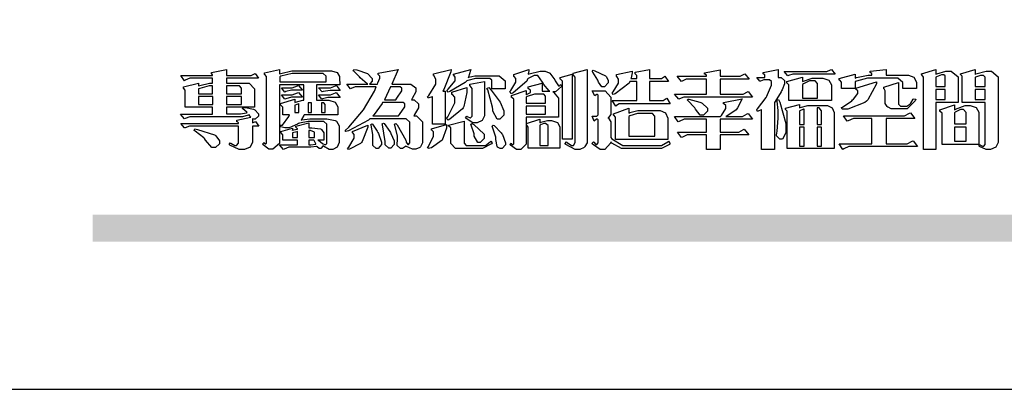
# Model space of a CAD drawing. Units: millimetres. Extents: x 948 to 4728, y 2192 to 3083.
# Drawn here: x 3484 to 3587, y 2192 to 2231 of the extents above; entities that cross this region are included whole.
import ezdxf

# ---------------------------------------------------------------- set-up
doc = ezdxf.new("R2010")
doc.units = ezdxf.units.MM

# ---------------------------------------------------------------- blocks, each defined once
blk = doc.blocks.new('專屬為您創造幸褔空間')
at = {"color": 7}
for points in [[(9361.272, 3756.175), (9361.272, 3755.976), (9361.414, 3756.046), (9361.578, 3755.823), (9361.272, 3755.823), (9361.272, 3755.122), (9361.272, 3755.04), (9361.155, 3754.796), (9360.882, 3754.689), (9360.792, 3754.689), (9360.628, 3754.689), (9360.181, 3754.894), (9360.136, 3754.935), (9360.194, 3755.016), (9360.224, 3754.997), (9360.413, 3754.887), (9360.476, 3754.887), (9360.505, 3754.887), (9360.593, 3754.993), (9360.593, 3755.028), (9360.593, 3755.823), (9358.308, 3755.823), (9358.225, 3755.823), (9358.014, 3755.745), (9357.979, 3755.731), (9357.804, 3755.952), (9360.593, 3755.952), (9360.593, 3755.963), (9360.593, 3755.978), (9360.539, 3756.022), (9360.523, 3756.022), (9360.51, 3756.022), (9360.51, 3756.103), (9361.191, 3756.256), (9361.187, 3756.26), (9361.148, 3756.31), (9361.144, 3756.315), (9361.137, 3756.322), (9361.11, 3756.362), (9361.11, 3756.362), (9361.07, 3756.348), (9360.792, 3756.268), (9360.699, 3756.268), (9358.319, 3756.268), (9358.231, 3756.268), (9358.003, 3756.193), (9357.968, 3756.175), (9357.781, 3756.396), (9359.34, 3756.396), (9359.34, 3756.748), (9358.015, 3756.748), (9358.015, 3757.533), (9358.015, 3757.562), (9357.944, 3757.65), (9357.921, 3757.65), (9357.921, 3757.731), (9358.648, 3757.896), (9358.648, 3757.767), (9358.712, 3757.788), (9359.182, 3757.896), (9359.34, 3757.896), (9359.34, 3758.152), (9358.319, 3758.152), (9358.231, 3758.152), (9358.012, 3758.045), (9357.968, 3758.024), (9357.804, 3758.281), (9359.34, 3758.281), (9359.34, 3758.302), (9359.293, 3758.358), (9359.281, 3758.362), (9359.281, 3758.421), (9360.007, 3758.562), (9360.007, 3758.281), (9361.156, 3758.281), (9361.216, 3758.281), (9361.375, 3758.358), (9361.402, 3758.374), (9361.565, 3758.152), (9360.007, 3758.152), (9360.007, 3757.896), (9361.015, 3757.896), (9361.105, 3757.896), (9361.378, 3757.624), (9361.378, 3757.533), (9361.378, 3756.748), (9360.007, 3756.748), (9360.007, 3756.409), (9360.688, 3756.409), (9360.688, 3756.409), (9360.982, 3756.468), (9361.015, 3756.479), (9361.002, 3756.497), (9360.807, 3756.652), (9360.781, 3756.667), (9360.803, 3756.725), (9360.94, 3756.725), (9361.322, 3756.637), (9361.355, 3756.619), (9361.39, 3756.603), (9361.565, 3756.423), (9361.565, 3756.362), (9361.565, 3756.31), (9361.408, 3756.15), (9361.355, 3756.15), (9361.334, 3756.15), (9361.28, 3756.173), (9361.272, 3756.175)], [(9365.504, 3757.825), (9364.378, 3757.825), (9364.378, 3757.075), (9364.882, 3757.075), (9364.98, 3757.075), (9365.278, 3756.979), (9365.41, 3756.762), (9365.41, 3756.689), (9365.41, 3756.362), (9363.78, 3756.362), (9363.767, 3756.342), (9363.652, 3756.138), (9363.64, 3756.116), (9363.67, 3756.126), (9364.05, 3756.175), (9364.179, 3756.175), (9364.729, 3756.175), (9364.876, 3756.175), (9365.289, 3756.095), (9365.315, 3756.08), (9365.344, 3756.064), (9365.479, 3755.832), (9365.479, 3755.753), (9365.479, 3755.097), (9365.479, 3755.022), (9365.388, 3754.793), (9365.175, 3754.689), (9365.105, 3754.689), (9365.002, 3754.689), (9364.726, 3754.847), (9364.695, 3754.876), (9364.695, 3754.842), (9364.588, 3754.736), (9364.553, 3754.736), (9364.515, 3754.736), (9364.407, 3754.824), (9364.402, 3754.84), (9364.381, 3754.832), (9364.106, 3754.794), (9364.015, 3754.794), (9363.124, 3754.794), (9363.037, 3754.794), (9362.807, 3754.707), (9362.773, 3754.689), (9362.586, 3754.91), (9363.453, 3754.91), (9363.453, 3755.145), (9362.739, 3755.145), (9362.739, 3755.367), (9362.739, 3755.4), (9362.659, 3755.491), (9362.644, 3755.496), (9362.644, 3755.555), (9363.208, 3755.718), (9363.208, 3755.613), (9363.212, 3755.617), (9363.418, 3755.667), (9363.453, 3755.672), (9363.45, 3755.683), (9363.382, 3755.763), (9363.37, 3755.765), (9363.37, 3755.812), (9364.015, 3755.976), (9364.015, 3755.742), (9364.161, 3755.742), (9364.576, 3755.683), (9364.601, 3755.672), (9364.62, 3755.661), (9364.729, 3755.495), (9364.729, 3755.437), (9364.729, 3755.145), (9364.449, 3755.145), (9364.479, 3755.133), (9364.674, 3754.984), (9364.684, 3754.969), (9364.698, 3754.961), (9364.783, 3754.922), (9364.812, 3754.922), (9364.828, 3754.922), (9364.882, 3754.975), (9364.882, 3754.992), (9364.882, 3755.871), (9364.882, 3755.915), (9364.732, 3756.046), (9364.684, 3756.046), (9364.132, 3756.046), (9363.976, 3756.046), (9363.557, 3755.97), (9363.511, 3755.952), (9363.465, 3755.915), (9363.059, 3755.731), (9362.926, 3755.731), (9362.849, 3755.731), (9362.656, 3755.789), (9362.622, 3755.801), (9362.622, 3755.871), (9362.732, 3755.871), (9363.041, 3756.281), (9363.066, 3756.362), (9362.739, 3756.362), (9362.739, 3756.714), (9362.739, 3756.746), (9362.649, 3756.839), (9362.633, 3756.843), (9362.633, 3756.912), (9363.323, 3757.122), (9363.323, 3756.971), (9363.355, 3756.985), (9363.718, 3757.073), (9363.757, 3757.075), (9363.757, 3757.825), (9362.586, 3757.825), (9362.586, 3755.075), (9362.586, 3754.982), (9362.268, 3754.701), (9362.164, 3754.701), (9362.063, 3754.701), (9361.795, 3754.905), (9361.765, 3754.946), (9361.835, 3755.028), (9361.843, 3755.016), (9361.897, 3754.957), (9361.917, 3754.957), (9361.925, 3754.957), (9361.952, 3755.002), (9361.952, 3755.016), (9361.952, 3758.199), (9361.952, 3758.232), (9361.876, 3758.327), (9361.858, 3758.328), (9361.858, 3758.398), (9362.586, 3758.562), (9362.586, 3758.351), (9362.641, 3758.375), (9363.188, 3758.504), (9363.37, 3758.504), (9365.022, 3758.504), (9365.11, 3758.504), (9365.375, 3758.418), (9365.491, 3758.227), (9365.491, 3758.164), (9365.504, 3757.825)], [(9369.523, 3755.075), (9369.523, 3755.008), (9369.425, 3754.824), (9369.405, 3754.806), (9369.388, 3754.79), (9369.207, 3754.701), (9369.148, 3754.701), (9369.039, 3754.701), (9368.746, 3754.826), (9368.715, 3754.852), (9368.702, 3754.832), (9368.552, 3754.736), (9368.504, 3754.736), (9368.45, 3754.736), (9368.292, 3754.886), (9368.292, 3754.935), (9368.292, 3754.946), (9368.292, 3754.997), (9368.303, 3755.109), (9368.303, 3755.145), (9368.303, 3755.338), (9368.186, 3755.869), (9368.163, 3755.918), (9368.222, 3755.952), (9368.292, 3755.88), (9368.712, 3755.14), (9368.727, 3755.063), (9368.728, 3755.044), (9368.806, 3754.935), (9368.833, 3754.935), (9368.849, 3754.935), (9368.902, 3755.013), (9368.902, 3755.039), (9368.902, 3755.963), (9368.902, 3756.017), (9368.734, 3756.175), (9368.68, 3756.175), (9366.969, 3756.175), (9366.907, 3756.108), (9365.94, 3755.591), (9365.808, 3755.555), (9365.773, 3755.613), (9365.945, 3755.769), (9366.663, 3756.606), (9367.193, 3757.524), (9367.273, 3757.719), (9366.336, 3757.719), (9366.259, 3757.719), (9366.069, 3757.643), (9366.031, 3757.625), (9365.855, 3757.86), (9366.863, 3757.86), (9366.839, 3757.866), (9366.505, 3758.159), (9366.464, 3758.211), (9366.44, 3758.247), (9366.186, 3758.493), (9366.16, 3758.504), (9366.196, 3758.562), (9366.342, 3758.543), (9366.853, 3758.377), (9367.073, 3758.138), (9367.073, 3758.058), (9367.073, 3758.009), (9366.964, 3757.869), (9366.945, 3757.86), (9367.332, 3757.86), (9367.351, 3757.913), (9367.46, 3758.146), (9367.46, 3758.223), (9367.46, 3758.247), (9367.38, 3758.312), (9367.366, 3758.317), (9367.366, 3758.387), (9368.339, 3758.562), (9368.035, 3757.86), (9368.878, 3757.86), (9368.956, 3757.86), (9369.195, 3757.676), (9369.195, 3757.614), (9369.195, 3757.485), (9369.018, 3757.155), (9368.984, 3757.1), (9369.043, 3757.1), (9369.116, 3757.1), (9369.335, 3756.907), (9369.335, 3756.843), (9369.335, 3756.711), (9369.142, 3756.38), (9369.101, 3756.315), (9369.136, 3756.315), (9369.233, 3756.315), (9369.523, 3756.035), (9369.523, 3755.94), (9369.523, 3755.075)], [(9370.906, 3758.562), (9370.893, 3758.458), (9370.562, 3757.591), (9370.507, 3757.521), (9370.624, 3757.521), (9370.624, 3755.918), (9370.003, 3755.918), (9370.003, 3757.239), (9369.988, 3757.235), (9369.824, 3757.188), (9369.804, 3757.181), (9369.77, 3757.239), (9369.837, 3757.298), (9370.167, 3757.851), (9370.167, 3758.035), (9370.167, 3758.097), (9370.079, 3758.273), (9370.063, 3758.281), (9370.063, 3758.351), (9370.906, 3758.562)], [(9373.531, 3757.625), (9372.886, 3757.625), (9372.886, 3758.024), (9372.886, 3758.052), (9372.789, 3758.13), (9372.758, 3758.13), (9372.242, 3758.13), (9372.097, 3758.13), (9371.716, 3758.032), (9371.668, 3758.011), (9371.599, 3757.941), (9370.846, 3757.492), (9370.765, 3757.474), (9370.708, 3757.555), (9370.774, 3757.606), (9371.116, 3758.016), (9371.116, 3758.152), (9371.116, 3758.188), (9371.046, 3758.287), (9371.035, 3758.292), (9371.035, 3758.34), (9371.866, 3758.562), (9371.857, 3758.519), (9371.752, 3758.197), (9371.737, 3758.175), (9371.772, 3758.188), (9372.061, 3758.257), (9372.159, 3758.257), (9373.155, 3758.257), (9373.248, 3758.257), (9373.531, 3758.021), (9373.531, 3757.941), (9373.531, 3757.625)], [(9376.285, 3757.79), (9376.267, 3757.741), (9375.981, 3757.485), (9375.886, 3757.485), (9375.839, 3757.485), (9375.885, 3757.469), (9376.121, 3757.184), (9376.121, 3757.088), (9376.121, 3756.256), (9374.55, 3756.256), (9374.55, 3755.039), (9374.55, 3754.953), (9374.287, 3754.689), (9374.199, 3754.689), (9374.089, 3754.689), (9373.785, 3754.894), (9373.766, 3754.935), (9373.824, 3754.992), (9373.832, 3754.98), (9373.896, 3754.922), (9373.917, 3754.922), (9373.925, 3754.922), (9373.953, 3754.968), (9373.953, 3754.982), (9373.953, 3757.088), (9373.953, 3757.121), (9373.863, 3757.213), (9373.847, 3757.215), (9373.847, 3757.31), (9374.55, 3757.544), (9374.55, 3757.345), (9374.562, 3757.355), (9374.737, 3757.443), (9374.761, 3757.451), (9374.761, 3757.533), (9374.761, 3757.56), (9374.672, 3757.635), (9374.656, 3757.638), (9374.656, 3757.719), (9375.323, 3757.907), (9375.323, 3757.508), (9375.699, 3757.508), (9375.667, 3757.529), (9375.393, 3757.85), (9375.37, 3757.896), (9375.338, 3757.96), (9375.115, 3758.281), (9375.042, 3758.281), (9374.936, 3758.281), (9374.65, 3758.127), (9374.62, 3758.094), (9374.587, 3758.009), (9373.927, 3757.428), (9373.824, 3757.392), (9373.766, 3757.497), (9373.814, 3757.544), (9374.059, 3757.957), (9374.059, 3758.094), (9374.059, 3758.13), (9373.969, 3758.229), (9373.953, 3758.234), (9373.953, 3758.317), (9374.679, 3758.562), (9374.679, 3758.508), (9374.657, 3758.354), (9374.656, 3758.34), (9374.705, 3758.364), (9375.23, 3758.48), (9375.406, 3758.48), (9375.476, 3758.48), (9375.67, 3758.413), (9375.688, 3758.398), (9375.707, 3758.384), (9375.939, 3758.061), (9375.968, 3758.011), (9375.991, 3757.973), (9376.114, 3757.778), (9376.156, 3757.778), (9376.173, 3757.778), (9376.22, 3757.829), (9376.227, 3757.837), (9376.285, 3757.79)], [(9377.516, 3755.086), (9377.516, 3755.016), (9377.405, 3754.827), (9377.385, 3754.806), (9377.368, 3754.79), (9377.162, 3754.689), (9377.094, 3754.689), (9376.93, 3754.689), (9376.48, 3754.923), (9376.437, 3754.969), (9376.508, 3755.063), (9376.543, 3755.034), (9376.753, 3754.887), (9376.824, 3754.887), (9376.85, 3754.887), (9376.93, 3755.019), (9376.93, 3755.063), (9376.93, 3758.164), (9376.93, 3758.197), (9376.85, 3758.291), (9376.835, 3758.292), (9376.835, 3758.387), (9377.516, 3758.562), (9377.516, 3755.086)], [(9378.535, 3757.977), (9378.535, 3757.913), (9378.349, 3757.719), (9378.289, 3757.719), (9378.227, 3757.719), (9378.058, 3757.954), (9378.043, 3758), (9378.028, 3758.042), (9377.784, 3758.434), (9377.75, 3758.468), (9377.796, 3758.527), (9377.88, 3758.497), (9378.407, 3758.255), (9378.429, 3758.234), (9378.447, 3758.217), (9378.535, 3758.037), (9378.535, 3757.977)], [(9381.546, 3756.899), (9379.12, 3756.899), (9379.066, 3756.899), (9378.935, 3756.813), (9378.909, 3756.795), (9378.721, 3757.064), (9379.93, 3757.064), (9379.93, 3757.977), (9379.589, 3757.977), (9379.55, 3757.902), (9378.868, 3757.384), (9378.769, 3757.357), (9378.733, 3757.427), (9378.78, 3757.48), (9379.028, 3757.905), (9379.028, 3758.047), (9379.028, 3758.094), (9378.956, 3758.229), (9378.944, 3758.234), (9378.944, 3758.317), (9379.695, 3758.491), (9379.695, 3758.402), (9379.645, 3758.163), (9379.636, 3758.13), (9379.93, 3758.13), (9379.93, 3758.245), (9379.93, 3758.274), (9379.849, 3758.361), (9379.835, 3758.362), (9379.835, 3758.444), (9380.538, 3758.562), (9380.538, 3758.13), (9381.054, 3758.13), (9381.112, 3758.13), (9381.259, 3758.226), (9381.288, 3758.245), (9381.464, 3757.977), (9380.538, 3757.977), (9380.538, 3757.064), (9381.135, 3757.064), (9381.194, 3757.064), (9381.34, 3757.153), (9381.372, 3757.17), (9381.546, 3756.899)], [(9385.543, 3757.228), (9382.285, 3757.228), (9382.201, 3757.228), (9381.995, 3757.14), (9381.958, 3757.122), (9381.746, 3757.368), (9383.303, 3757.368), (9383.303, 3758.106), (9382.39, 3758.106), (9382.314, 3758.106), (9382.123, 3757.998), (9382.086, 3757.977), (9381.886, 3758.245), (9383.303, 3758.245), (9383.303, 3758.27), (9383.303, 3758.287), (9383.225, 3758.338), (9383.211, 3758.34), (9383.211, 3758.409), (9383.972, 3758.55), (9383.972, 3758.245), (9384.862, 3758.245), (9384.937, 3758.245), (9385.138, 3758.346), (9385.167, 3758.362), (9385.367, 3758.106), (9383.972, 3758.106), (9383.972, 3757.368), (9385.016, 3757.368), (9385.09, 3757.368), (9385.291, 3757.477), (9385.32, 3757.497), (9385.543, 3757.228)], [(9386.598, 3756.971), (9386.598, 3754.689), (9385.976, 3754.689), (9385.976, 3756.619), (9385.955, 3756.608), (9385.812, 3756.549), (9385.765, 3756.549), (9385.741, 3756.619), (9385.785, 3756.658), (9386.194, 3757.202), (9386.233, 3757.275), (9386.27, 3757.348), (9386.456, 3757.803), (9386.456, 3757.954), (9386.456, 3757.98), (9386.368, 3758.058), (9386.339, 3758.058), (9386.163, 3758.058), (9386.093, 3758.058), (9385.918, 3758.009), (9385.883, 3758), (9385.741, 3758.175), (9386.14, 3758.175), (9386.14, 3758.281), (9386.14, 3758.302), (9386.06, 3758.358), (9386.046, 3758.362), (9386.046, 3758.421), (9386.785, 3758.562), (9386.785, 3758.175), (9386.866, 3758.175), (9386.922, 3758.175), (9387.089, 3758.027), (9387.089, 3757.977), (9387.089, 3757.866), (9386.972, 3757.588), (9386.949, 3757.533), (9386.925, 3757.48), (9386.632, 3757.012), (9386.598, 3756.971)], [(9389.539, 3758.34), (9387.57, 3758.34), (9387.486, 3758.34), (9387.283, 3758.273), (9387.242, 3758.257), (9387.078, 3758.468), (9389.07, 3758.468), (9389.143, 3758.468), (9389.327, 3758.544), (9389.363, 3758.562), (9389.539, 3758.34)], [(9393.487, 3757.65), (9392.831, 3757.65), (9392.831, 3757.86), (9392.831, 3757.933), (9392.584, 3758.152), (9392.503, 3758.152), (9391.319, 3758.152), (9391.116, 3758.152), (9390.577, 3758.006), (9390.51, 3757.977), (9390.51, 3757.65), (9389.854, 3757.65), (9389.854, 3757.918), (9389.854, 3757.951), (9389.767, 3758.047), (9389.737, 3758.047), (9389.737, 3758.13), (9390.51, 3758.34), (9390.51, 3758.152), (9390.58, 3758.177), (9391.144, 3758.292), (9391.333, 3758.292), (9391.333, 3758.351), (9391.333, 3758.369), (9391.252, 3758.42), (9391.238, 3758.421), (9391.238, 3758.48), (9392.023, 3758.562), (9392.023, 3758.292), (9393.007, 3758.292), (9393.097, 3758.292), (9393.365, 3758.19), (9393.487, 3757.96), (9393.487, 3757.884), (9393.487, 3757.65)], [(9395.515, 3756.96), (9394.438, 3756.96), (9394.438, 3754.689), (9393.827, 3754.689), (9393.827, 3758.164), (9393.827, 3758.203), (9393.748, 3758.312), (9393.733, 3758.317), (9393.733, 3758.362), (9394.438, 3758.562), (9394.438, 3758.34), (9394.475, 3758.364), (9394.92, 3758.48), (9395.069, 3758.48), (9395.18, 3758.48), (9395.515, 3758.217), (9395.515, 3758.13), (9395.515, 3756.96)], [(9397.449, 3755.097), (9397.449, 3755.022), (9397.335, 3754.793), (9397.086, 3754.689), (9397.003, 3754.689), (9396.879, 3754.689), (9396.552, 3754.836), (9396.511, 3754.865), (9396.559, 3754.922), (9396.573, 3754.91), (9396.702, 3754.852), (9396.746, 3754.852), (9396.765, 3754.852), (9396.827, 3754.923), (9396.827, 3754.946), (9396.827, 3756.96), (9395.702, 3756.96), (9395.702, 3758.211), (9395.702, 3758.239), (9395.636, 3758.314), (9395.621, 3758.317), (9395.621, 3758.362), (9396.336, 3758.562), (9396.336, 3758.328), (9396.379, 3758.354), (9396.865, 3758.48), (9397.027, 3758.48), (9397.132, 3758.48), (9397.449, 3758.208), (9397.449, 3758.117), (9397.449, 3755.097)], [(9364.846, 3757.965), (9364.846, 3758.199), (9364.846, 3758.244), (9364.696, 3758.374), (9364.648, 3758.374), (9363.394, 3758.374), (9363.195, 3758.374), (9362.656, 3758.239), (9362.597, 3758.211), (9362.597, 3757.965), (9364.846, 3757.965)], [(9376.788, 3755.192), (9376.32, 3755.192), (9376.32, 3757.977), (9376.32, 3758.009), (9376.218, 3758.1), (9376.202, 3758.106), (9376.202, 3758.175), (9376.788, 3758.34), (9376.788, 3755.192)], [(9389.363, 3757.064), (9387.301, 3757.064), (9387.301, 3757.801), (9387.301, 3757.829), (9387.223, 3757.902), (9387.206, 3757.907), (9387.206, 3757.977), (9387.968, 3758.199), (9387.968, 3757.977), (9388.003, 3758.004), (9388.432, 3758.141), (9388.577, 3758.141), (9388.847, 3758.141), (9388.943, 3758.141), (9389.231, 3758.045), (9389.363, 3757.827), (9389.363, 3757.754), (9389.363, 3757.064)], [(9388.696, 3757.181), (9388.696, 3757.837), (9388.696, 3757.881), (9388.572, 3758.011), (9388.531, 3758.011), (9388.414, 3758.011), (9388.302, 3758.011), (9388.003, 3757.866), (9387.968, 3757.837), (9387.968, 3757.181), (9388.696, 3757.181)], [(9394.882, 3757.743), (9394.882, 3758.234), (9394.882, 3758.252), (9394.812, 3758.304), (9394.789, 3758.304), (9394.702, 3758.304), (9394.469, 3758.208), (9394.438, 3758.187), (9394.438, 3757.743), (9394.882, 3757.743)], [(9396.827, 3757.743), (9396.827, 3758.164), (9396.827, 3758.193), (9396.748, 3758.281), (9396.721, 3758.281), (9396.687, 3758.281), (9396.599, 3758.281), (9396.355, 3758.193), (9396.336, 3758.175), (9396.336, 3757.743), (9396.827, 3757.743)], [(9359.34, 3757.38), (9359.34, 3757.778), (9359.166, 3757.778), (9358.715, 3757.65), (9358.648, 3757.625), (9358.648, 3757.38), (9359.34, 3757.38)], [(9360.747, 3757.38), (9360.747, 3757.625), (9360.747, 3757.664), (9360.649, 3757.778), (9360.616, 3757.778), (9360.007, 3757.778), (9360.007, 3757.38), (9360.747, 3757.38)], [(9363.699, 3757.567), (9363.265, 3757.567), (9363.159, 3757.567), (9362.89, 3757.492), (9362.843, 3757.474), (9362.678, 3757.684), (9363.102, 3757.684), (9363.204, 3757.684), (9363.465, 3757.773), (9363.511, 3757.79), (9363.699, 3757.567)], [(9365.527, 3757.555), (9365.035, 3757.555), (9365.035, 3757.555), (9364.696, 3757.498), (9364.659, 3757.485), (9364.472, 3757.672), (9364.977, 3757.672), (9365.066, 3757.672), (9365.296, 3757.778), (9365.34, 3757.801), (9365.527, 3757.555)], [(9368.526, 3757.65), (9368.526, 3757.668), (9368.439, 3757.719), (9368.409, 3757.719), (9367.976, 3757.719), (9367.672, 3757.1), (9368.233, 3757.1), (9368.282, 3757.179), (9368.526, 3757.533), (9368.526, 3757.65)], [(9371.679, 3757.697), (9371.679, 3757.451), (9371.523, 3756.772), (9371.492, 3756.714), (9371.46, 3756.655), (9370.852, 3756.159), (9370.765, 3756.116), (9370.695, 3756.198), (9370.758, 3756.266), (9371.093, 3756.953), (9371.093, 3757.181), (9371.093, 3757.225), (9370.976, 3757.355), (9370.953, 3757.357), (9370.953, 3757.462), (9371.679, 3757.697)], [(9372.535, 3756.385), (9372.535, 3756.312), (9372.426, 3756.087), (9372.172, 3755.988), (9372.089, 3755.988), (9371.969, 3755.988), (9371.64, 3756.185), (9371.609, 3756.222), (9371.679, 3756.304), (9371.694, 3756.289), (9371.832, 3756.222), (9371.832, 3756.222), (9371.855, 3756.222), (9371.925, 3756.3), (9371.925, 3756.326), (9371.925, 3757.591), (9371.925, 3757.638), (9371.837, 3757.773), (9371.821, 3757.778), (9371.821, 3757.848), (9372.535, 3757.988), (9372.535, 3756.385)], [(9373.473, 3756.421), (9373.473, 3756.354), (9373.277, 3756.15), (9373.214, 3756.15), (9373.144, 3756.15), (9372.942, 3756.552), (9372.934, 3756.631), (9372.921, 3756.733), (9372.687, 3757.583), (9372.652, 3757.65), (9372.734, 3757.697), (9372.856, 3757.565), (9373.287, 3756.981), (9373.473, 3756.561), (9373.473, 3756.421)], [(9381.546, 3754.969), (9381.502, 3754.928), (9381.121, 3754.736), (9380.995, 3754.736), (9379.343, 3754.736), (9379.172, 3754.736), (9378.712, 3755), (9378.663, 3755.052), (9378.653, 3754.993), (9378.37, 3754.689), (9378.277, 3754.689), (9378.145, 3754.689), (9377.776, 3754.943), (9377.75, 3754.992), (9377.82, 3755.063), (9377.839, 3755.044), (9377.937, 3754.935), (9377.971, 3754.935), (9377.989, 3754.935), (9378.043, 3755.004), (9378.043, 3755.028), (9378.043, 3756.116), (9378.043, 3756.126), (9378.015, 3756.15), (9378.007, 3756.15), (9377.968, 3756.15), (9377.874, 3756.084), (9377.854, 3756.069), (9377.75, 3756.304), (9377.971, 3756.304), (9377.989, 3756.304), (9378.043, 3756.366), (9378.043, 3756.385), (9378.043, 3757.31), (9378.043, 3757.323), (9378.015, 3757.357), (9378.007, 3757.357), (9377.974, 3757.357), (9377.895, 3757.298), (9377.879, 3757.287), (9377.75, 3757.533), (9378.289, 3757.533), (9378.382, 3757.533), (9378.663, 3757.217), (9378.663, 3757.111), (9378.663, 3756.444), (9378.663, 3756.388), (9378.546, 3756.232), (9378.523, 3756.222), (9378.546, 3756.211), (9378.663, 3756.035), (9378.663, 3755.976), (9378.663, 3755.273), (9378.712, 3755.21), (9379.237, 3754.887), (9379.413, 3754.887), (9380.995, 3754.887), (9381.112, 3754.887), (9381.422, 3755.063), (9381.464, 3755.097), (9381.546, 3754.969)], [(9391.554, 3757.965), (9391.544, 3757.872), (9391.135, 3757.095), (9391.062, 3757.029), (9390.986, 3756.966), (9390.156, 3756.642), (9389.879, 3756.642), (9389.854, 3756.725), (9389.9, 3756.746), (9390.351, 3757.047), (9390.395, 3757.088), (9390.435, 3757.127), (9390.652, 3757.405), (9390.652, 3757.497), (9390.652, 3757.526), (9390.562, 3757.602), (9390.546, 3757.614), (9390.548, 3757.614), (9390.557, 3757.625), (9390.557, 3757.625), (9390.557, 3757.638), (9390.557, 3757.644), (9390.546, 3757.661), (9390.546, 3757.661), (9391.554, 3757.965)], [(9393.453, 3757.122), (9393.432, 3757.044), (9393.043, 3756.655), (9392.914, 3756.655), (9392.327, 3756.655), (9392.268, 3756.655), (9392.11, 3756.733), (9392.094, 3756.748), (9392.073, 3756.766), (9391.977, 3756.92), (9391.977, 3756.971), (9391.977, 3757.508), (9391.977, 3757.537), (9391.923, 3757.625), (9391.905, 3757.625), (9391.905, 3757.708), (9392.622, 3757.941), (9392.622, 3756.924), (9392.622, 3756.893), (9392.717, 3756.795), (9392.75, 3756.795), (9392.96, 3756.795), (9393.019, 3756.795), (9393.177, 3756.893), (9393.194, 3756.912), (9393.214, 3756.927), (9393.333, 3757.122), (9393.336, 3757.145), (9393.453, 3757.122)], [(9394.882, 3757.591), (9394.438, 3757.591), (9394.438, 3757.111), (9394.882, 3757.111), (9394.882, 3757.591)], [(9396.827, 3757.591), (9396.336, 3757.591), (9396.336, 3757.111), (9396.827, 3757.111), (9396.827, 3757.591)], [(9359.352, 3757.251), (9358.66, 3757.251), (9358.66, 3756.877), (9359.352, 3756.877), (9359.352, 3757.251)], [(9360.747, 3757.251), (9360.007, 3757.251), (9360.007, 3756.877), (9360.747, 3756.877), (9360.747, 3757.251)], [(9363.699, 3757.228), (9363.265, 3757.228), (9363.159, 3757.228), (9362.89, 3757.14), (9362.843, 3757.122), (9362.678, 3757.345), (9363.102, 3757.345), (9363.204, 3757.345), (9363.465, 3757.433), (9363.511, 3757.451), (9363.699, 3757.228)], [(9365.527, 3757.215), (9365.035, 3757.215), (9364.934, 3757.215), (9364.677, 3757.137), (9364.636, 3757.122), (9364.472, 3757.332), (9364.977, 3757.332), (9365.066, 3757.332), (9365.296, 3757.432), (9365.34, 3757.451), (9365.527, 3757.215)], [(9375.499, 3756.935), (9375.499, 3757.251), (9375.499, 3757.28), (9375.411, 3757.368), (9375.382, 3757.368), (9375.102, 3757.368), (9374.964, 3757.368), (9374.594, 3757.252), (9374.55, 3757.228), (9374.55, 3756.935), (9375.499, 3756.935)], [(9385.543, 3756.15), (9383.972, 3756.15), (9383.972, 3755.53), (9384.781, 3755.53), (9384.869, 3755.53), (9385.097, 3755.649), (9385.133, 3755.672), (9385.354, 3755.402), (9383.972, 3755.402), (9383.972, 3754.689), (9383.303, 3754.689), (9383.303, 3755.402), (9382.46, 3755.402), (9382.369, 3755.402), (9382.138, 3755.286), (9382.097, 3755.262), (9381.897, 3755.53), (9383.303, 3755.53), (9383.303, 3756.15), (9382.32, 3756.15), (9382.223, 3756.15), (9381.97, 3756.043), (9381.933, 3756.022), (9381.746, 3756.292), (9383.984, 3756.292), (9384.025, 3756.336), (9384.241, 3756.681), (9384.241, 3756.795), (9384.241, 3756.821), (9384.145, 3756.897), (9384.125, 3756.899), (9384.125, 3756.96), (9385.027, 3757.145), (9385.024, 3757.111), (9384.815, 3756.702), (9384.781, 3756.655), (9384.742, 3756.611), (9384.293, 3756.31), (9384.241, 3756.292), (9384.957, 3756.292), (9385.047, 3756.292), (9385.281, 3756.409), (9385.32, 3756.432), (9385.543, 3756.15)], [(9383.351, 3756.608), (9383.351, 3756.545), (9383.157, 3756.351), (9383.093, 3756.351), (9383.002, 3756.351), (9382.771, 3756.642), (9382.73, 3756.701), (9382.706, 3756.737), (9382.413, 3757.049), (9382.379, 3757.075), (9382.402, 3757.134), (9382.45, 3757.132), (9382.978, 3756.985), (9383.035, 3756.96), (9383.087, 3756.937), (9383.351, 3756.691), (9383.351, 3756.608)], [(9387.159, 3755.601), (9387.159, 3755.496), (9386.983, 3755.181), (9386.925, 3755.181), (9386.868, 3755.181), (9386.702, 3755.356), (9386.702, 3755.415), (9386.702, 3755.43), (9386.715, 3755.464), (9386.715, 3755.473), (9386.726, 3755.571), (9386.785, 3756.201), (9386.785, 3756.409), (9386.785, 3756.577), (9386.726, 3757.031), (9386.715, 3757.075), (9386.796, 3757.111), (9386.857, 3756.982), (9387.159, 3755.947), (9387.159, 3755.601)], [(9363.523, 3756.479), (9363.523, 3756.912), (9363.508, 3756.909), (9363.352, 3756.843), (9363.336, 3756.829), (9363.336, 3756.479), (9363.523, 3756.479)], [(9364.145, 3756.947), (9363.969, 3756.947), (9363.969, 3756.479), (9364.145, 3756.479), (9364.145, 3756.947)], [(9364.801, 3756.479), (9364.801, 3756.843), (9364.801, 3756.868), (9364.729, 3756.947), (9364.706, 3756.947), (9364.625, 3756.947), (9364.625, 3756.479), (9364.801, 3756.479)], [(9368.668, 3756.888), (9368.668, 3756.906), (9368.588, 3756.96), (9368.562, 3756.96), (9367.589, 3756.96), (9367.561, 3756.914), (9367.172, 3756.377), (9367.12, 3756.315), (9368.364, 3756.315), (9368.413, 3756.392), (9368.668, 3756.764), (9368.668, 3756.888)], [(9375.499, 3756.795), (9374.55, 3756.795), (9374.55, 3756.396), (9375.499, 3756.396), (9375.499, 3756.795)], [(9381.428, 3755.169), (9378.886, 3755.169), (9378.886, 3756.222), (9378.886, 3756.255), (9378.806, 3756.349), (9378.792, 3756.351), (9378.792, 3756.421), (9379.531, 3756.689), (9379.531, 3756.455), (9379.579, 3756.479), (9379.973, 3756.585), (9380.105, 3756.585), (9380.959, 3756.585), (9381.047, 3756.585), (9381.313, 3756.47), (9381.428, 3756.206), (9381.428, 3756.116), (9381.428, 3755.169)], [(9389.503, 3754.736), (9387.218, 3754.736), (9387.218, 3756.527), (9387.218, 3756.551), (9387.151, 3756.615), (9387.136, 3756.619), (9387.136, 3756.689), (9387.815, 3756.865), (9387.815, 3756.701), (9387.853, 3756.722), (9388.22, 3756.818), (9388.344, 3756.818), (9389.093, 3756.818), (9389.169, 3756.818), (9389.399, 3756.715), (9389.503, 3756.486), (9389.503, 3756.409), (9389.503, 3754.736)], [(9388.038, 3755.893), (9388.038, 3756.642), (9388.017, 3756.64), (9387.83, 3756.562), (9387.815, 3756.549), (9387.815, 3755.893), (9388.038, 3755.893)], [(9388.883, 3755.893), (9388.883, 3756.513), (9388.883, 3756.561), (9388.768, 3756.701), (9388.73, 3756.701), (9388.671, 3756.701), (9388.671, 3755.893), (9388.883, 3755.893)], [(9396.511, 3754.935), (9394.742, 3754.935), (9394.742, 3756.409), (9394.742, 3756.442), (9394.641, 3756.534), (9394.625, 3756.536), (9394.625, 3756.608), (9395.34, 3756.854), (9395.34, 3756.608), (9395.38, 3756.644), (9395.849, 3756.818), (9396.007, 3756.818), (9396.101, 3756.818), (9396.386, 3756.72), (9396.511, 3756.496), (9396.511, 3756.421), (9396.511, 3754.935)], [(9395.903, 3755.929), (9395.903, 3756.432), (9395.903, 3756.479), (9395.771, 3756.619), (9395.727, 3756.619), (9395.629, 3756.619), (9395.366, 3756.494), (9395.34, 3756.466), (9395.34, 3755.929), (9395.903, 3755.929)], [(9376.191, 3754.747), (9374.656, 3754.747), (9374.656, 3755.742), (9374.656, 3755.775), (9374.579, 3755.869), (9374.562, 3755.871), (9374.562, 3755.94), (9375.219, 3756.164), (9375.219, 3755.988), (9375.26, 3756.006), (9375.589, 3756.094), (9375.699, 3756.094), (9375.79, 3756.094), (9376.067, 3756.004), (9376.191, 3755.789), (9376.191, 3755.718), (9376.191, 3754.747)], [(9380.797, 3755.332), (9380.797, 3756.268), (9380.797, 3756.31), (9380.689, 3756.432), (9380.655, 3756.432), (9380.094, 3756.432), (9379.952, 3756.432), (9379.579, 3756.317), (9379.531, 3756.292), (9379.531, 3755.332), (9380.797, 3755.332)], [(9393.535, 3754.829), (9390.3, 3754.829), (9390.203, 3754.829), (9389.971, 3754.713), (9389.913, 3754.689), (9389.737, 3754.969), (9391.333, 3754.969), (9391.333, 3756.198), (9390.535, 3756.198), (9390.433, 3756.198), (9390.185, 3756.082), (9390.124, 3756.058), (9389.949, 3756.326), (9392.809, 3756.326), (9392.908, 3756.326), (9393.16, 3756.444), (9393.208, 3756.466), (9393.406, 3756.198), (9392.023, 3756.198), (9392.023, 3754.969), (9392.937, 3754.969), (9393.037, 3754.969), (9393.289, 3755.088), (9393.336, 3755.11), (9393.535, 3754.829)], [(9359.668, 3755.028), (9359.668, 3754.968), (9359.482, 3754.782), (9359.422, 3754.782), (9359.301, 3754.782), (9358.987, 3755.142), (9358.942, 3755.214), (9358.92, 3755.25), (9358.497, 3755.583), (9358.437, 3755.613), (9358.473, 3755.683), (9358.604, 3755.658), (9359.436, 3755.403), (9359.469, 3755.379), (9359.5, 3755.356), (9359.668, 3755.11), (9359.668, 3755.028)], [(9366.874, 3755.859), (9366.868, 3755.771), (9366.602, 3755.078), (9366.559, 3755.028), (9366.511, 3754.979), (9365.984, 3754.699), (9365.925, 3754.689), (9365.89, 3754.747), (9365.941, 3754.798), (9366.207, 3755.234), (9366.207, 3755.379), (9366.207, 3755.408), (9366.135, 3755.491), (9366.124, 3755.496), (9366.124, 3755.566), (9366.874, 3755.859)], [(9367.53, 3755.004), (9367.53, 3754.992), (9367.53, 3754.928), (9367.372, 3754.736), (9367.32, 3754.736), (9367.267, 3754.736), (9367.109, 3754.876), (9367.109, 3754.922), (9367.109, 3755.25), (9367.109, 3755.415), (9367.029, 3755.859), (9367.015, 3755.906), (9367.073, 3755.929), (9367.091, 3755.913), (9367.325, 3755.57), (9367.354, 3755.519), (9367.38, 3755.47), (9367.527, 3755.04), (9367.53, 3755.004)], [(9368.152, 3754.982), (9368.152, 3754.923), (9367.993, 3754.747), (9367.94, 3754.747), (9367.885, 3754.747), (9367.719, 3754.905), (9367.719, 3754.957), (9367.716, 3755.07), (9367.589, 3755.877), (9367.566, 3755.929), (9367.636, 3755.963), (9367.659, 3755.94), (9367.933, 3755.561), (9367.965, 3755.508), (9367.994, 3755.455), (9368.152, 3755.101), (9368.152, 3754.982)], [(9370.695, 3755.906), (9370.695, 3755.715), (9370.473, 3755.137), (9369.952, 3754.772), (9369.804, 3754.736), (9369.77, 3754.794), (9369.819, 3754.834), (9370.063, 3755.34), (9370.063, 3755.508), (9370.063, 3755.537), (9369.973, 3755.623), (9369.957, 3755.625), (9369.957, 3755.683), (9370.695, 3755.906)], [(9372.91, 3755.004), (9372.87, 3754.961), (9372.442, 3754.736), (9372.301, 3754.736), (9371.199, 3754.736), (9371.122, 3754.736), (9370.894, 3754.974), (9370.894, 3755.052), (9370.894, 3755.706), (9370.894, 3755.734), (9370.794, 3755.811), (9370.777, 3755.812), (9370.777, 3755.859), (9371.539, 3756.058), (9371.539, 3755.028), (9371.539, 3754.99), (9371.635, 3754.876), (9371.668, 3754.876), (9372.499, 3754.876), (9372.584, 3754.876), (9372.807, 3755.052), (9372.84, 3755.086), (9372.91, 3755.004)], [(9372.511, 3755.273), (9372.511, 3755.213), (9372.325, 3755.028), (9372.265, 3755.028), (9372.206, 3755.028), (9372.035, 3755.33), (9372.031, 3755.39), (9372.024, 3755.448), (9371.878, 3755.868), (9371.855, 3755.893), (9371.913, 3755.952), (9372.013, 3755.906), (9372.511, 3755.433), (9372.511, 3755.273)], [(9373.554, 3754.969), (9373.554, 3754.912), (9373.387, 3754.736), (9373.331, 3754.736), (9373.287, 3754.736), (9373.163, 3754.803), (9373.155, 3754.818), (9373.145, 3754.83), (9373.087, 3755.172), (9373.085, 3755.228), (9373.079, 3755.289), (9372.924, 3755.778), (9372.898, 3755.812), (9372.957, 3755.871), (9372.994, 3755.844), (9373.346, 3755.493), (9373.378, 3755.449), (9373.408, 3755.408), (9373.556, 3755.008), (9373.554, 3754.969)], [(9375.616, 3754.887), (9375.616, 3755.812), (9375.616, 3755.848), (9375.499, 3755.95), (9375.476, 3755.952), (9375.411, 3755.952), (9375.25, 3755.886), (9375.219, 3755.871), (9375.219, 3754.887), (9375.616, 3754.887)], [(9388.038, 3755.765), (9387.815, 3755.765), (9387.815, 3754.852), (9388.038, 3754.852), (9388.038, 3755.765)], [(9388.883, 3755.765), (9388.671, 3755.765), (9388.671, 3754.852), (9388.883, 3754.852), (9388.883, 3755.765)], [(9395.903, 3755.776), (9395.34, 3755.776), (9395.34, 3755.086), (9395.903, 3755.086), (9395.903, 3755.776)], [(9363.453, 3755.273), (9363.453, 3755.555), (9363.424, 3755.55), (9363.219, 3755.491), (9363.208, 3755.485), (9363.208, 3755.273), (9363.453, 3755.273)], [(9364.285, 3755.273), (9364.285, 3755.508), (9364.285, 3755.535), (9364.081, 3755.613), (9364.015, 3755.613), (9364.015, 3755.273), (9364.285, 3755.273)], [(9364.355, 3754.957), (9364.351, 3754.968), (9364.264, 3755.122), (9364.249, 3755.145), (9364.015, 3755.145), (9364.015, 3754.91), (9364.099, 3754.91), (9364.34, 3754.95), (9364.355, 3754.957)]]:
    blk.add_lwpolyline(points, close=True, dxfattribs=at)
blk = doc.blocks.new('10')
h = blk.add_hatch(color=256)
h.dxf.hatch_style = 1
h.paths.add_polyline_path([(-79.89, 61.02), (-4123.42, 61.02), (-4123.42, 51.54), (-79.89, 51.54)])
at = {"color": 7, "true_color": 0xffffff}
blk.add_lwpolyline([(-4200, 2970), (0, 2970), (0, 0), (-4200, 0)], close=True, dxfattribs=at)
at = {"xscale": 7.200000000000002, "yscale": 7.200000000000002, "zscale": 7.200000000000002}
blk.add_blockref('專屬為您創造幸褔空間', (-71468.77, -26949.99), dxfattribs=at)

msp = doc.modelspace()

# ---------------------------------------------------------------- block references
at = {"xscale": 0.3, "yscale": 0.3, "zscale": 0.3}
msp.add_blockref('10', (4728.22, 2192.44), dxfattribs=at)

doc.saveas('drawing.dxf')
